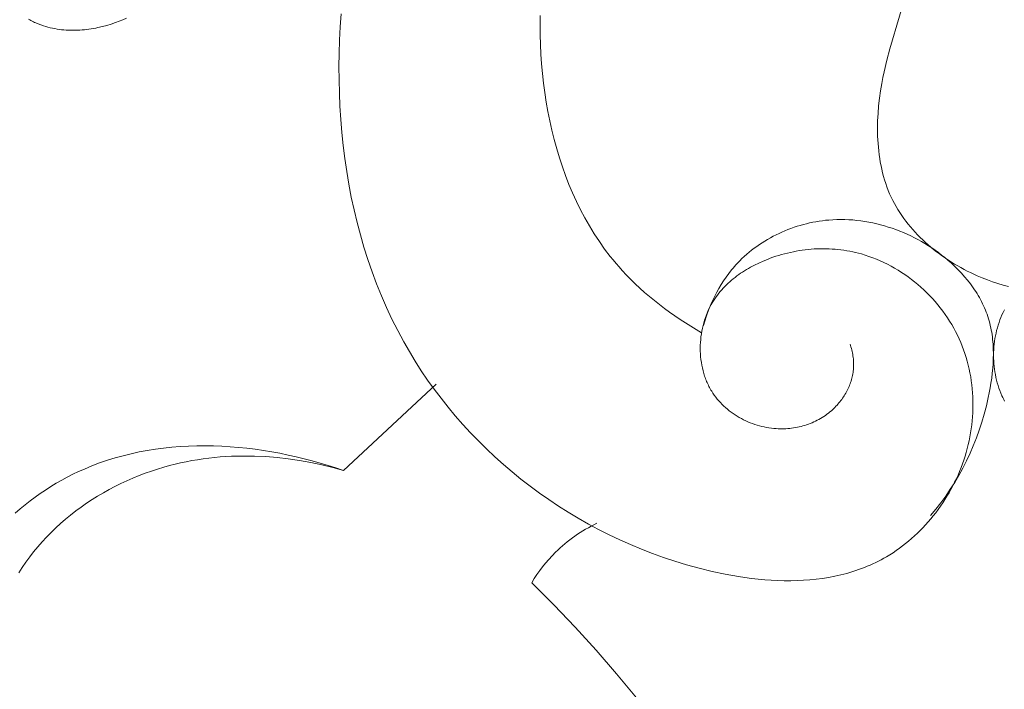
# Model space of a CAD drawing. Units: millimetres. Extents: x 5621 to 13363, y 1997 to 4906.
# Drawn here: x 11920 to 11959, y 2448 to 2475 of the extents above; entities that cross this region are included whole.
import ezdxf

# ---------------------------------------------------------------- set-up
doc = ezdxf.new("R2010")
doc.units = ezdxf.units.MM
doc.layers.get('0').update_dxf_attribs({"lineweight": 13})

# ---------------------------------------------------------------- blocks, each defined once
blk = doc.blocks.new('NPU.VRS-005_150_321')
for points in [[(-12.244, -90.961), (-13.052, -92.506), (-13.912, -94.024), (-14.824, -95.511), (-15.3, -96.243), (-15.788, -96.966), (-16.503, -97.978), (-17.243, -98.971), (-18.007, -99.947), (-18.794, -100.903), (-19.604, -101.84), (-20.437, -102.756), (-21.291, -103.652), (-22.165, -104.527)], [(-42.683, -107.295), (-42.492, -107.46), (-42.296, -107.62), (-42.097, -107.775), (-41.895, -107.926), (-41.69, -108.071), (-41.481, -108.212), (-41.269, -108.347), (-41.054, -108.478), (-40.836, -108.603), (-40.616, -108.722), (-40.393, -108.836), (-40.167, -108.945), (-39.939, -109.047), (-39.638, -109.173), (-39.333, -109.288), (-39.025, -109.394), (-38.713, -109.49), (-38.399, -109.577), (-38.081, -109.655), (-37.761, -109.724), (-37.439, -109.784), (-37.115, -109.835), (-36.789, -109.878), (-36.461, -109.912), (-36.132, -109.938), (-35.802, -109.957), (-35.471, -109.967), (-35.14, -109.969), (-34.808, -109.964), (-34.476, -109.952), (-34.144, -109.932), (-33.812, -109.905), (-33.481, -109.872), (-33.151, -109.831), (-32.822, -109.784), (-32.494, -109.73), (-32.168, -109.671), (-31.844, -109.604), (-31.521, -109.532), (-31.201, -109.455), (-30.883, -109.371), (-30.568, -109.282), (-30.257, -109.188), (-29.948, -109.088), (-29.643, -108.984)], [(-42.543, -104.914), (-42.406, -105.132), (-42.262, -105.345), (-42.111, -105.553), (-41.953, -105.757), (-41.789, -105.957), (-41.62, -106.152), (-41.444, -106.342), (-41.262, -106.527), (-41.075, -106.707), (-40.883, -106.883), (-40.686, -107.053), (-40.484, -107.218), (-40.278, -107.378), (-40.067, -107.533), (-39.852, -107.683), (-39.633, -107.828), (-39.41, -107.967), (-39.184, -108.1), (-38.954, -108.228), (-38.722, -108.35), (-38.487, -108.467), (-38.249, -108.578), (-38.008, -108.683), (-37.766, -108.783), (-37.521, -108.876), (-37.275, -108.963), (-37.028, -109.045), (-36.778, -109.12), (-36.557, -109.182), (-36.335, -109.238), (-36.113, -109.29), (-35.889, -109.337), (-35.666, -109.38), (-35.441, -109.418), (-35.216, -109.451), (-34.991, -109.481), (-34.766, -109.505), (-34.54, -109.526), (-34.314, -109.542), (-34.088, -109.553), (-33.862, -109.561), (-33.635, -109.564), (-33.409, -109.564), (-33.183, -109.559), (-32.732, -109.538), (-32.282, -109.502), (-31.835, -109.45), (-31.389, -109.384), (-30.947, -109.304), (-30.508, -109.21), (-30.073, -109.104), (-29.643, -108.984)], [(-29.737, -127.154), (-29.772, -126.628), (-29.798, -126.102), (-29.815, -125.576), (-29.822, -125.049), (-29.819, -124.524), (-29.807, -123.999), (-29.784, -123.475), (-29.751, -122.952), (-29.708, -122.431), (-29.654, -121.912), (-29.59, -121.395), (-29.515, -120.881), (-29.429, -120.369), (-29.332, -119.861), (-29.224, -119.356), (-29.104, -118.854), (-28.973, -118.357), (-28.83, -117.864), (-28.675, -117.375), (-28.508, -116.891), (-28.329, -116.412), (-28.138, -115.939), (-27.935, -115.471), (-27.719, -115.009), (-27.49, -114.553), (-27.248, -114.104), (-27.025, -113.716), (-26.793, -113.334), (-26.551, -112.957), (-26.299, -112.585), (-26.038, -112.22), (-25.768, -111.861), (-25.488, -111.508), (-25.2, -111.161), (-24.903, -110.822), (-24.597, -110.489), (-24.283, -110.163), (-23.961, -109.844), (-23.631, -109.532), (-23.292, -109.228), (-22.946, -108.932), (-22.592, -108.644), (-22.231, -108.363), (-21.862, -108.091), (-21.487, -107.828), (-21.104, -107.572), (-20.714, -107.326), (-20.318, -107.088), (-19.915, -106.86), (-19.506, -106.641), (-19.09, -106.431), (-18.669, -106.231), (-18.241, -106.04), (-17.808, -105.86), (-17.369, -105.69), (-16.925, -105.53), (-16.476, -105.38), (-16.021, -105.241), (-15.51, -105.099), (-14.994, -104.973), (-14.474, -104.862), (-13.953, -104.769), (-13.692, -104.73), (-13.431, -104.696), (-13.17, -104.666), (-12.91, -104.643), (-12.65, -104.624), (-12.391, -104.612), (-12.134, -104.605), (-11.877, -104.604), (-11.621, -104.609), (-11.367, -104.621), (-11.115, -104.64), (-10.865, -104.665), (-10.616, -104.697), (-10.37, -104.736), (-10.126, -104.783), (-9.885, -104.837), (-9.646, -104.898), (-9.41, -104.968), (-9.294, -105.006), (-9.178, -105.045), (-9.063, -105.087), (-8.948, -105.131), (-8.835, -105.177), (-8.723, -105.225), (-8.611, -105.275), (-8.5, -105.328), (-8.391, -105.382), (-8.282, -105.439), (-8.174, -105.498), (-8.067, -105.559), (-7.937, -105.638), (-7.808, -105.72), (-7.681, -105.806), (-7.556, -105.895), (-7.432, -105.986), (-7.311, -106.081), (-7.191, -106.18), (-7.073, -106.281), (-6.957, -106.384), (-6.844, -106.491), (-6.733, -106.601), (-6.623, -106.713), (-6.517, -106.827), (-6.412, -106.944), (-6.31, -107.064), (-6.21, -107.186), (-6.113, -107.31), (-6.018, -107.437), (-5.927, -107.566), (-5.837, -107.696), (-5.751, -107.829), (-5.667, -107.964), (-5.586, -108.1), (-5.508, -108.238), (-5.434, -108.378), (-5.362, -108.52), (-5.293, -108.663), (-5.227, -108.808), (-5.165, -108.954), (-5.106, -109.101), (-5.05, -109.25), (-4.998, -109.4), (-4.948, -109.553), (-4.902, -109.707), (-4.86, -109.862), (-4.821, -110.017), (-4.786, -110.174), (-4.754, -110.331), (-4.726, -110.489), (-4.702, -110.647), (-4.681, -110.806), (-4.664, -110.965), (-4.651, -111.124), (-4.642, -111.284), (-4.636, -111.443), (-4.634, -111.603), (-4.635, -111.763), (-4.641, -111.922), (-4.65, -112.081), (-4.663, -112.239), (-4.68, -112.397), (-4.7, -112.555), (-4.725, -112.712), (-4.753, -112.868), (-4.785, -113.023), (-4.821, -113.178), (-4.861, -113.331), (-4.905, -113.484), (-4.953, -113.635), (-5.005, -113.785), (-5.061, -113.933), (-5.121, -114.08), (-5.184, -114.226), (-5.252, -114.37), (-5.324, -114.512), (-5.4, -114.653), (-5.48, -114.792), (-5.564, -114.929), (-5.651, -115.064), (-5.742, -115.197), (-5.837, -115.327), (-5.935, -115.456), (-6.036, -115.581), (-6.141, -115.704), (-6.248, -115.825), (-6.359, -115.943), (-6.473, -116.058), (-6.589, -116.17), (-6.708, -116.279), (-6.83, -116.385), (-6.955, -116.488), (-7.082, -116.588), (-7.211, -116.685), (-7.343, -116.778), (-7.476, -116.867), (-7.612, -116.954), (-7.75, -117.036), (-7.89, -117.114), (-8.032, -117.189), (-8.175, -117.26), (-8.32, -117.327), (-8.467, -117.39), (-8.615, -117.448), (-8.765, -117.503), (-8.915, -117.552), (-9.067, -117.598), (-9.182, -117.629), (-9.297, -117.658), (-9.413, -117.684), (-9.529, -117.707), (-9.645, -117.728), (-9.762, -117.747), (-9.879, -117.763), (-9.997, -117.776), (-10.115, -117.787), (-10.233, -117.796), (-10.351, -117.802), (-10.47, -117.806), (-10.588, -117.807), (-10.707, -117.806), (-10.825, -117.802), (-10.944, -117.797), (-11.062, -117.788), (-11.181, -117.777), (-11.299, -117.764), (-11.417, -117.749), (-11.535, -117.731), (-11.653, -117.711), (-11.77, -117.689), (-11.887, -117.664), (-12.003, -117.637), (-12.12, -117.607), (-12.235, -117.575), (-12.35, -117.541), (-12.465, -117.505), (-12.579, -117.467), (-12.692, -117.426), (-12.804, -117.383), (-12.975, -117.312), (-13.144, -117.237), (-13.31, -117.156), (-13.473, -117.069), (-13.553, -117.024), (-13.633, -116.977), (-13.711, -116.929), (-13.789, -116.88), (-13.865, -116.829), (-13.94, -116.777), (-14.014, -116.723), (-14.087, -116.668), (-14.158, -116.611), (-14.228, -116.553), (-14.296, -116.493), (-14.364, -116.432), (-14.429, -116.37), (-14.493, -116.306), (-14.556, -116.24), (-14.616, -116.173), (-14.675, -116.105), (-14.733, -116.035), (-14.788, -115.963), (-14.841, -115.89), (-14.893, -115.816), (-14.942, -115.74), (-14.99, -115.662), (-15.035, -115.583), (-15.086, -115.485), (-15.135, -115.386), (-15.18, -115.284), (-15.222, -115.181), (-15.261, -115.076), (-15.296, -114.97), (-15.328, -114.862), (-15.357, -114.753), (-15.383, -114.642), (-15.405, -114.531), (-15.424, -114.419), (-15.44, -114.307), (-15.452, -114.193), (-15.461, -114.08), (-15.466, -113.966), (-15.468, -113.852), (-15.467, -113.738), (-15.462, -113.625), (-15.453, -113.512), (-15.441, -113.399), (-15.426, -113.287), (-15.407, -113.175), (-15.384, -113.065), (-15.358, -112.956), (-15.328, -112.848), (-15.312, -112.794), (-15.294, -112.741), (-15.276, -112.689), (-15.257, -112.636), (-15.237, -112.584), (-15.216, -112.533), (-15.194, -112.482), (-15.172, -112.431), (-15.148, -112.381), (-15.123, -112.332), (-15.098, -112.283), (-15.071, -112.234), (-15.044, -112.186), (-15.015, -112.139), (-14.964, -112.059), (-14.91, -111.981), (-14.854, -111.905), (-14.795, -111.83), (-14.734, -111.758), (-14.67, -111.687), (-14.604, -111.619), (-14.535, -111.552), (-14.465, -111.488), (-14.392, -111.425), (-14.318, -111.365), (-14.242, -111.307), (-14.164, -111.251), (-14.084, -111.197), (-14.002, -111.146), (-13.919, -111.097), (-13.835, -111.05), (-13.749, -111.006), (-13.662, -110.964), (-13.574, -110.924), (-13.484, -110.887), (-13.394, -110.852), (-13.303, -110.82), (-13.211, -110.791), (-13.118, -110.764), (-13.024, -110.74), (-12.93, -110.718), (-12.835, -110.7), (-12.74, -110.684), (-12.644, -110.67), (-12.548, -110.66), (-12.452, -110.652), (-12.375, -110.648), (-12.298, -110.646), (-12.221, -110.646), (-12.144, -110.647), (-12.067, -110.65), (-11.991, -110.656), (-11.914, -110.662), (-11.838, -110.671), (-11.762, -110.682), (-11.686, -110.694), (-11.611, -110.709), (-11.536, -110.725), (-11.462, -110.742), (-11.388, -110.762), (-11.315, -110.783), (-11.243, -110.807), (-11.171, -110.831), (-11.099, -110.858), (-11.029, -110.887), (-10.959, -110.917), (-10.891, -110.949), (-10.823, -110.983), (-10.756, -111.018), (-10.69, -111.055), (-10.625, -111.094), (-10.561, -111.135), (-10.498, -111.177), (-10.436, -111.222), (-10.376, -111.267), (-10.317, -111.315), (-10.259, -111.364), (-10.202, -111.415), (-10.159, -111.456), (-10.117, -111.497), (-10.076, -111.54), (-10.036, -111.583), (-9.997, -111.628), (-9.959, -111.673), (-9.921, -111.719), (-9.885, -111.766), (-9.85, -111.813), (-9.816, -111.862), (-9.782, -111.911), (-9.75, -111.961), (-9.72, -112.011), (-9.69, -112.062), (-9.661, -112.114), (-9.634, -112.166), (-9.608, -112.219), (-9.583, -112.273), (-9.559, -112.327), (-9.537, -112.381), (-9.516, -112.436), (-9.496, -112.491), (-9.478, -112.546), (-9.461, -112.602), (-9.446, -112.659), (-9.432, -112.715), (-9.42, -112.772), (-9.409, -112.829), (-9.399, -112.886), (-9.391, -112.944), (-9.385, -113.001), (-9.38, -113.059), (-9.377, -113.12), (-9.376, -113.18), (-9.376, -113.241), (-9.378, -113.302), (-9.382, -113.363), (-9.387, -113.424), (-9.394, -113.485), (-9.402, -113.545), (-9.412, -113.605), (-9.423, -113.665), (-9.436, -113.725), (-9.449, -113.784), (-9.465, -113.843), (-9.481, -113.902), (-9.499, -113.96), (-9.517, -114.017)], [(-22.165, -104.527), (-22.064, -104.69), (-21.959, -104.85), (-21.848, -105.006), (-21.733, -105.16), (-21.612, -105.309), (-21.487, -105.455), (-21.358, -105.597), (-21.223, -105.735), (-21.133, -105.822), (-21.04, -105.908), (-20.946, -105.991), (-20.85, -106.073), (-20.752, -106.153), (-20.652, -106.23), (-20.551, -106.306), (-20.448, -106.379), (-20.344, -106.45), (-20.239, -106.519), (-20.132, -106.586), (-20.024, -106.651), (-19.915, -106.714), (-19.804, -106.774), (-19.693, -106.832), (-19.581, -106.888)], [(-15.341, -114.759), (-15.291, -114.928), (-15.236, -115.097), (-15.176, -115.264), (-15.113, -115.43), (-15.044, -115.594), (-14.972, -115.756), (-14.894, -115.917), (-14.813, -116.075), (-14.726, -116.231), (-14.635, -116.384), (-14.54, -116.534), (-14.439, -116.681), (-14.334, -116.825), (-14.224, -116.965), (-14.168, -117.034), (-14.11, -117.101), (-14.051, -117.168), (-13.991, -117.233), (-13.903, -117.325), (-13.812, -117.414), (-13.72, -117.501), (-13.625, -117.586), (-13.528, -117.668), (-13.429, -117.748), (-13.328, -117.826), (-13.225, -117.902), (-13.12, -117.975), (-13.014, -118.046), (-12.905, -118.114), (-12.795, -118.18), (-12.684, -118.243), (-12.571, -118.304), (-12.456, -118.362), (-12.34, -118.418), (-12.223, -118.472), (-12.105, -118.522), (-11.985, -118.57), (-11.865, -118.616), (-11.743, -118.659), (-11.621, -118.699), (-11.498, -118.736), (-11.373, -118.771), (-11.249, -118.803), (-11.123, -118.833), (-10.997, -118.859), (-10.871, -118.883), (-10.744, -118.904), (-10.617, -118.922), (-10.489, -118.937), (-10.362, -118.949), (-10.202, -118.96), (-10.042, -118.967), (-9.883, -118.969), (-9.723, -118.967), (-9.563, -118.961), (-9.404, -118.95), (-9.245, -118.935), (-9.087, -118.916), (-8.929, -118.893), (-8.771, -118.866), (-8.615, -118.834), (-8.459, -118.799), (-8.304, -118.76), (-8.15, -118.717), (-7.997, -118.671), (-7.845, -118.62), (-7.694, -118.566), (-7.544, -118.509), (-7.396, -118.448), (-7.249, -118.383), (-7.104, -118.315), (-6.961, -118.244), (-6.819, -118.169), (-6.679, -118.091), (-6.541, -118.01), (-6.405, -117.925), (-6.271, -117.838), (-6.139, -117.747), (-6.009, -117.654), (-5.882, -117.558), (-5.757, -117.458), (-5.635, -117.356), (-5.493, -117.232), (-5.355, -117.103), (-5.221, -116.971), (-5.092, -116.835), (-4.967, -116.695), (-4.848, -116.552), (-4.733, -116.405), (-4.678, -116.33), (-4.625, -116.255), (-4.573, -116.178), (-4.522, -116.101), (-4.473, -116.023), (-4.426, -115.944), (-4.38, -115.865), (-4.335, -115.784), (-4.293, -115.703), (-4.252, -115.621), (-4.213, -115.538), (-4.176, -115.455), (-4.14, -115.37), (-4.106, -115.285), (-4.075, -115.199), (-4.045, -115.113), (-4.017, -115.025), (-3.991, -114.937), (-3.967, -114.848), (-3.945, -114.758), (-3.925, -114.667), (-3.907, -114.575), (-3.89, -114.483), (-3.876, -114.39), (-3.863, -114.297), (-3.853, -114.203), (-3.844, -114.109), (-3.836, -114.014), (-3.827, -113.824), (-3.823, -113.632), (-3.826, -113.439), (-3.835, -113.245), (-3.848, -113.051), (-3.867, -112.856), (-3.891, -112.662), (-3.919, -112.467), (-3.951, -112.273), (-3.987, -112.08), (-4.027, -111.888), (-4.102, -111.558), (-4.188, -111.233), (-4.282, -110.912), (-4.386, -110.595), (-4.498, -110.282), (-4.62, -109.975), (-4.751, -109.672), (-4.89, -109.374), (-5.039, -109.082), (-5.196, -108.795), (-5.361, -108.514), (-5.536, -108.239), (-5.718, -107.97), (-5.909, -107.707), (-6.108, -107.45), (-6.316, -107.2)], [(-29.643, -108.984), (-25.967, -112.418)], [(-3.376, -111.743), (-3.413, -111.814), (-3.449, -111.887), (-3.483, -111.96), (-3.527, -112.061), (-3.567, -112.163), (-3.604, -112.266), (-3.639, -112.371), (-3.67, -112.477), (-3.698, -112.583), (-3.723, -112.691), (-3.745, -112.8), (-3.764, -112.909), (-3.78, -113.018), (-3.793, -113.129), (-3.803, -113.239), (-3.81, -113.35), (-3.815, -113.461), (-3.816, -113.572), (-3.814, -113.683), (-3.809, -113.794), (-3.801, -113.905), (-3.791, -114.015), (-3.777, -114.125), (-3.761, -114.235), (-3.741, -114.343), (-3.719, -114.451), (-3.694, -114.558), (-3.665, -114.665), (-3.634, -114.77), (-3.6, -114.873), (-3.564, -114.976), (-3.524, -115.077), (-3.481, -115.177), (-3.436, -115.275), (-3.388, -115.371)], [(-21.827, -127.079), (-21.831, -126.695), (-21.827, -126.311), (-21.816, -125.927), (-21.797, -125.543), (-21.77, -125.159), (-21.736, -124.777), (-21.694, -124.395), (-21.644, -124.015), (-21.586, -123.637), (-21.52, -123.261), (-21.445, -122.888), (-21.362, -122.517), (-21.271, -122.149), (-21.171, -121.785), (-21.063, -121.424), (-20.945, -121.068), (-20.819, -120.716), (-20.684, -120.368), (-20.54, -120.026), (-20.386, -119.689), (-20.224, -119.357), (-20.052, -119.032), (-19.87, -118.712), (-19.679, -118.4), (-19.478, -118.094), (-19.267, -117.795), (-19.047, -117.504), (-18.933, -117.361), (-18.816, -117.221), (-18.697, -117.082), (-18.575, -116.946), (-18.405, -116.762), (-18.229, -116.583), (-18.05, -116.407), (-17.866, -116.235), (-17.678, -116.067), (-17.487, -115.903), (-17.292, -115.743), (-17.094, -115.587), (-16.893, -115.434), (-16.689, -115.285), (-16.482, -115.14), (-16.273, -114.998), (-15.848, -114.726), (-15.416, -114.469)], [(-3.223, -116.306), (-3.435, -116.362), (-3.645, -116.425), (-3.854, -116.494), (-4.062, -116.568), (-4.268, -116.649), (-4.472, -116.736), (-4.602, -116.795), (-4.732, -116.856), (-4.86, -116.92), (-4.988, -116.986), (-5.114, -117.055), (-5.24, -117.126), (-5.365, -117.2), (-5.488, -117.275), (-5.61, -117.354), (-5.73, -117.434), (-5.849, -117.517), (-5.967, -117.602), (-6.082, -117.689), (-6.196, -117.778), (-6.308, -117.87), (-6.418, -117.963), (-6.525, -118.059), (-6.631, -118.157), (-6.734, -118.257), (-6.835, -118.359), (-6.933, -118.463), (-7.029, -118.568), (-7.122, -118.676), (-7.212, -118.786), (-7.299, -118.898), (-7.384, -119.011), (-7.465, -119.127), (-7.543, -119.244), (-7.618, -119.363), (-7.689, -119.484), (-7.757, -119.607), (-7.822, -119.731), (-7.885, -119.862), (-7.944, -119.995), (-8, -120.129), (-8.052, -120.265), (-8.1, -120.403), (-8.144, -120.542), (-8.185, -120.682), (-8.222, -120.823), (-8.256, -120.966), (-8.287, -121.11), (-8.315, -121.255), (-8.339, -121.4), (-8.36, -121.547), (-8.378, -121.694), (-8.393, -121.842), (-8.405, -121.991), (-8.414, -122.14), (-8.421, -122.289), (-8.425, -122.439), (-8.426, -122.589), (-8.421, -122.889), (-8.405, -123.19), (-8.381, -123.49), (-8.348, -123.789), (-8.306, -124.085), (-8.258, -124.379), (-8.213, -124.613), (-8.165, -124.846), (-8.056, -125.305), (-7.936, -125.759), (-7.166, -128.374)], [(-42.154, -126.932), (-42.108, -126.905), (-42.061, -126.88), (-42.013, -126.855), (-41.965, -126.831), (-41.916, -126.808), (-41.867, -126.787), (-41.817, -126.766), (-41.767, -126.745), (-41.665, -126.708), (-41.563, -126.673), (-41.474, -126.646), (-41.384, -126.621), (-41.295, -126.598), (-41.205, -126.578), (-41.114, -126.56), (-41.024, -126.544), (-40.934, -126.531), (-40.843, -126.519), (-40.752, -126.51), (-40.661, -126.503), (-40.571, -126.498), (-40.48, -126.495), (-40.389, -126.494), (-40.298, -126.495), (-40.208, -126.497), (-40.117, -126.502), (-40.027, -126.508), (-39.936, -126.517), (-39.846, -126.527), (-39.756, -126.538), (-39.666, -126.552), (-39.577, -126.567), (-39.488, -126.584), (-39.399, -126.602), (-39.222, -126.643), (-39.046, -126.691), (-38.873, -126.744), (-38.701, -126.802), (-38.554, -126.856), (-38.408, -126.914), (-38.264, -126.976)]]:
    blk.add_lwpolyline(points)

msp = doc.modelspace()

# ---------------------------------------------------------------- block references
at = {"xscale": -1, "rotation": 180}
msp.add_blockref('NPU.VRS-005_150_321', (11962.518, 2347.658), dxfattribs=at)

doc.saveas('drawing.dxf')
